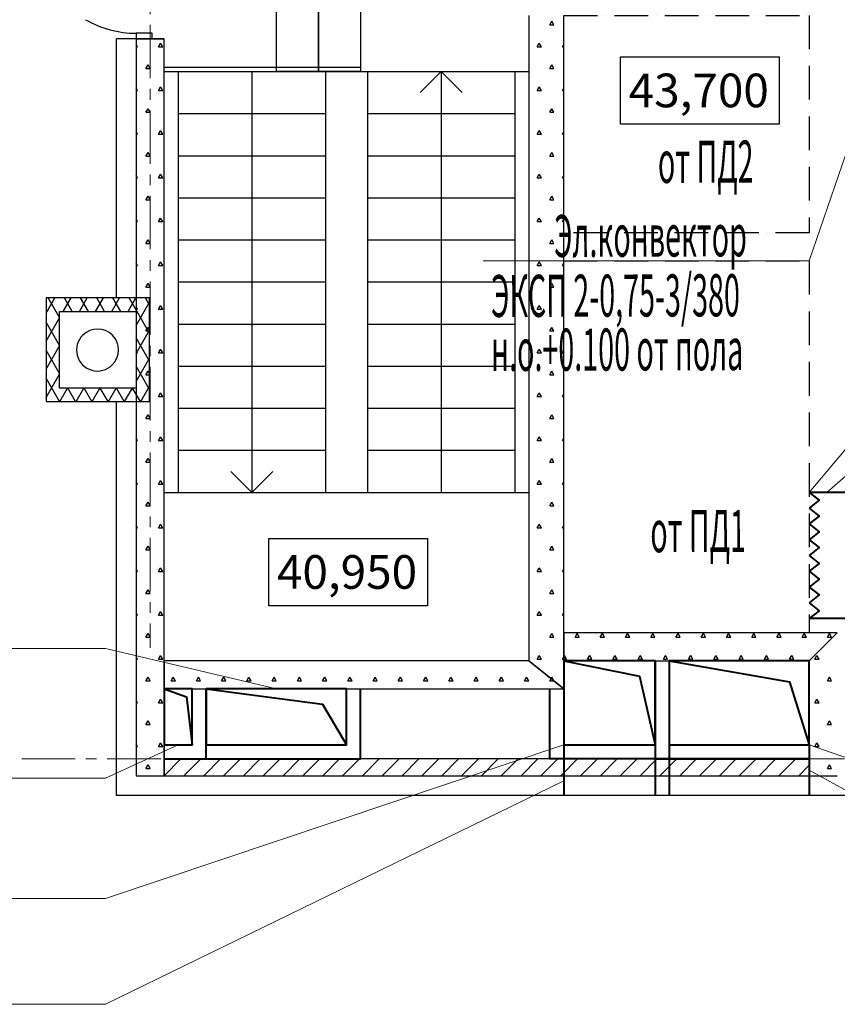
# Model space of a CAD drawing. Units: millimetres. Extents: x 1531888 to 1810433, y 1011982 to 1297278.
# Drawn here: x 1590292 to 1596122, y 1063022 to 1070041 of the extents above; entities that cross this region are included whole.
import ezdxf

# ---------------------------------------------------------------- set-up
doc = ezdxf.new("R2010")
doc.units = ezdxf.units.MM
doc.header["$LTSCALE"] = 0.4
doc.linetypes.add('ACAD_ISO10W100', pattern=[18, 12, -3, 0, -3])
doc.linetypes.add('CENTER', pattern=[50.8, 31.75, -6.35, 6.35, -6.35])
for name, color, linetype, lineweight in [('1 ОСИ', 7, 'Continuous', 9), ('Вытяжка', 92, 'Continuous', 40), ('Дымка', 172, 'Continuous', 40), ('Отопление', 20, 'Continuous', 40)]:
    doc.layers.add(name, color=color, linetype=linetype, lineweight=lineweight)
doc.layers.add('кон 1', color=8, linetype='Continuous')
doc.styles.add('СГЕНЕРИР_СТИЛЬ_1', font='arial.ttf')
doc.styles.add('стиль1', font='mipgost.shx', dxfattribs={"oblique": 15})

msp = doc.modelspace()

# ---------------------------------------------------------------- linework, layer by layer
at = {"layer": '1 ОСИ', "color": 4, "linetype": 'CENTER', "lineweight": 0, "ltscale": 30}
for p, q in [((1591222.1, 1073051.9), (1591222.1, 1065563.9)), ((1576895.3, 1064770.7), (1612181, 1064770.7))]:
    msp.add_line(p, q, dxfattribs=at)
at = {"layer": 'Вытяжка', "ltscale": 200}
for points in [[(1591522.1, 1065270.9), (1591322.1, 1065270.9), (1591322.1, 1064870.9), (1591522.1, 1064870.9), (1591522.1, 1065270.9), (1591322.1, 1065270.9), (1591480.1, 1065214.4), (1591522.1, 1064870.9)], [(1591522.1, 1065270.9), (1591322.1, 1065270.9), (1591322.1, 1064870.9), (1591522.1, 1064870.9), (1591522.1, 1065270.9), (1591322.1, 1065270.9), (1591480.1, 1065214.4), (1591522.1, 1064870.9)], [(1591322.1, 1064770.7), (1591622.1, 1064770.7), (1591622.1, 1064770.7), (1591622.1, 1065270.9)]]:
    msp.add_lwpolyline(points, dxfattribs=at)
at = {"layer": 'Вытяжка', "color": 5, "lineweight": 13, "ltscale": 200}
msp.add_lwpolyline([(1591422.1, 1064870.9), (1590903.9, 1064633), (1583464.1, 1064633)], dxfattribs=at)
at = {"layer": 'Дымка', "color": 5, "lineweight": 13, "ltscale": 200}
for points in [[(1599691.4, 1071152.9), (1595922.1, 1066670.9)], [(1596048.1, 1066670.9), (1598709.6, 1069000.8), (1602150.4, 1069000.8)], [(1592122.1, 1065270.9), (1590903.9, 1065559.3), (1586362.4, 1065559.3)], [(1594172.1, 1064870.9), (1590903.9, 1063775), (1586540, 1063775)], [(1595922.1, 1064870.9), (1598830.4, 1063860.5), (1603194.3, 1063860.5)], [(1595922.1, 1064690.8), (1598830.4, 1063097.3), (1601467.9, 1063097.3)], [(1594172.1, 1064615.3), (1590903.9, 1063021.9), (1588266.4, 1063021.9)]]:
    msp.add_lwpolyline(points, dxfattribs=at)
at = {"layer": 'Дымка', "ltscale": 200}
msp.add_lwpolyline([(1598021.8, 1065470.7), (1598021.8, 1065670.9), (1598021.8, 1065770.9, 0.414214), (1597121.8, 1066670.9), (1595922.1, 1066670.9)], format="xyb", dxfattribs=at)
for points in [[(1595922.1, 1066670.9), (1595992.2, 1066614.7), (1595922.1, 1066558.4)], [(1595922.1, 1066558.4), (1595992.2, 1066502.2), (1595922.1, 1066445.9)], [(1595922.1, 1066445.9), (1595992.2, 1066389.7), (1595922.1, 1066333.4)], [(1595922.1, 1066333.4), (1595992.2, 1066277.2), (1595922.1, 1066220.9)], [(1595922.1, 1066220.9), (1595992.2, 1066164.7), (1595922.1, 1066108.4)], [(1595922.1, 1066108.4), (1595992.2, 1066052.2), (1595922.1, 1065995.9)], [(1595922.1, 1065995.9), (1595992.2, 1065939.7), (1595922.1, 1065883.4)], [(1595922.1, 1065883.4), (1595992.2, 1065827.2), (1595922.1, 1065770.9)], [(1597121.8, 1065470.7), (1597121.8, 1065670.9), (1597121.8, 1065770.9), (1595922.1, 1065770.9)], [(1594822.1, 1065470.9), (1594172.1, 1065470.9), (1594172.1, 1064870.9), (1594822.1, 1064870.9), (1594822.1, 1065470.9), (1594172.1, 1065470.9), (1594712.1, 1065360.9), (1594822.1, 1064870.9)], [(1594822.1, 1065470.9), (1594822.1, 1064770.7), (1595922.1, 1064770.7)], [(1594922.1, 1065470.9), (1594922.1, 1064870.9), (1595922.1, 1064870.9), (1595922.1, 1065470.9), (1594922.1, 1065470.9), (1595782.1, 1065320.9), (1595922.1, 1064870.9)], [(1592622.1, 1065270.9), (1591622.1, 1065270.9), (1591622.1, 1064870.7), (1592622.1, 1064870.7), (1592622.1, 1065270.9), (1591622.1, 1065270.9), (1592450.1, 1065160.9), (1592622.1, 1064870.7)], [(1591622.1, 1064770.7), (1592622.1, 1064770.7), (1592722.1, 1064770.7), (1592722.1, 1065270.9)], [(1595922.1, 1064770.7), (1594172.1, 1064770.7), (1594072.1, 1064770.7), (1594072.1, 1065270.9)], [(1594172.1, 1064870.9), (1594172.1, 1064510.7)], [(1594822.1, 1064870.9), (1594822.1, 1064510.7)], [(1594922.1, 1064870.9), (1594922.1, 1064510.7)], [(1595922.1, 1064870.9), (1595922.1, 1064510.7)]]:
    msp.add_lwpolyline(points, dxfattribs=at)
at = {"layer": 'кон 1'}
for p, q in [((1592122.1, 1069670.9), (1592122.1, 1070870.9)), ((1592422.1, 1070870.9), (1592422.1, 1069670.9)), ((1592422.1, 1069670.9), (1592422.1, 1070870.9)), ((1592722.1, 1070870.9), (1592722.1, 1069670.9)), ((1593922.1, 1070070.9), (1593922.1, 1065470.9)), ((1593922.1, 1070070.9), (1593922.1, 1065470.9)), ((1594071.7, 1070003.9), (1594086.7, 1070029.9)), ((1594101.7, 1070003.9), (1594086.7, 1070029.9)), ((1594172.1, 1065670.9), (1594172.1, 1070070.9)), ((1594172.1, 1065670.9), (1594172.1, 1070070.9)), ((1594172.1, 1065270.9), (1594172.1, 1070070.9)), ((1591237.1, 1069944.1), (1591122.1, 1069944.1)), ((1591122.1, 1069944.1), (1591122.1, 1069904.1)), ((1591237.1, 1069904.1), (1591237.1, 1069944.1)), ((1594071.7, 1070003.9), (1594101.7, 1070003.9)), ((1590982.1, 1068057.7), (1590982.1, 1069904.1)), ((1591322.1, 1069904.1), (1590982.1, 1069904.1)), ((1591122.1, 1069904.1), (1591237.1, 1069904.1)), ((1591122.1, 1069904.1), (1591237.1, 1069904.1)), ((1591122.1, 1069904.1), (1591237.1, 1069904.1)), ((1591122.1, 1069904.1), (1591122.1, 1064650.7)), ((1591237.1, 1069904.1), (1591122.1, 1069904.1)), ((1591122.1, 1069904.1), (1591122.1, 1064650.7)), ((1591237.1, 1069904.1), (1591322.1, 1069904.1)), ((1591322.1, 1069904.1), (1591237.1, 1069904.1)), ((1591281.7, 1069848), (1591296.7, 1069874)), ((1591311.7, 1069848), (1591296.7, 1069874)), ((1591322.1, 1064650.7), (1591322.1, 1069904.1)), ((1591322.1, 1064650.7), (1591322.1, 1069904.1)), ((1593981.7, 1069848), (1593996.7, 1069874)), ((1594011.7, 1069848), (1593996.7, 1069874)), ((1594161.7, 1069848), (1594172.1, 1069866)), ((1591131.7, 1069848), (1591122.1, 1069864.7)), ((1591122.1, 1069848), (1591131.7, 1069848)), ((1591281.7, 1069848), (1591311.7, 1069848)), ((1593981.7, 1069848), (1594011.7, 1069848)), ((1594161.7, 1069848), (1594172.1, 1069848)), ((1594575.8, 1069775.9), (1595708.1, 1069775.9)), ((1594575.8, 1069294.7), (1594575.8, 1069775.9)), ((1595708.1, 1069775.9), (1595708.1, 1069294.7)), ((1591191.7, 1069692.1), (1591206.7, 1069718.1)), ((1591191.7, 1069692.1), (1591221.7, 1069692.1)), ((1591221.7, 1069692.1), (1591206.7, 1069718.1)), ((1591322.1, 1069702.4), (1592722.1, 1069702.4)), ((1591322.1, 1069670.9), (1592772.1, 1069670.9)), ((1591422.1, 1069670.9), (1591422.1, 1066670.9)), ((1591947.1, 1069670.9), (1591947.1, 1066670.9)), ((1592422.1, 1069670.9), (1592122.1, 1069670.9)), ((1592722.1, 1069670.9), (1592422.1, 1069670.9)), ((1592472.1, 1069670.9), (1592472.1, 1066670.9)), ((1592772.1, 1069670.9), (1593922.1, 1069670.9)), ((1592772.1, 1069670.9), (1592772.1, 1066670.9)), ((1593297.1, 1069670.9), (1593147.1, 1069520.9)), ((1593297.1, 1069670.9), (1593297.1, 1066670.9)), ((1593297.1, 1069670.9), (1593447.1, 1069520.9)), ((1593822.1, 1069670.9), (1593822.1, 1066670.9)), ((1594071.7, 1069692.1), (1594086.7, 1069718.1)), ((1594071.7, 1069692.1), (1594101.7, 1069692.1)), ((1594101.7, 1069692.1), (1594086.7, 1069718.1)), ((1591131.7, 1069536.2), (1591122.1, 1069552.9)), ((1591122.1, 1069536.2), (1591131.7, 1069536.2)), ((1591281.7, 1069536.2), (1591296.7, 1069562.2)), ((1591281.7, 1069536.2), (1591311.7, 1069536.2)), ((1591311.7, 1069536.2), (1591296.7, 1069562.2)), ((1593981.7, 1069536.2), (1593996.7, 1069562.2)), ((1593981.7, 1069536.2), (1594011.7, 1069536.2)), ((1594011.7, 1069536.2), (1593996.7, 1069562.2)), ((1594161.7, 1069536.2), (1594172.1, 1069554.2)), ((1594161.7, 1069536.2), (1594172.1, 1069536.2)), ((1591191.7, 1069380.3), (1591206.7, 1069406.3)), ((1591191.7, 1069380.3), (1591221.7, 1069380.3)), ((1591221.7, 1069380.3), (1591206.7, 1069406.3)), ((1594071.7, 1069380.3), (1594086.7, 1069406.3)), ((1594071.7, 1069380.3), (1594101.7, 1069380.3)), ((1594101.7, 1069380.3), (1594086.7, 1069406.3)), ((1591422.1, 1069370.9), (1592472.1, 1069370.9)), ((1592772.1, 1069370.9), (1593822.1, 1069370.9)), ((1591131.7, 1069224.5), (1591122.1, 1069241.1)), ((1591281.7, 1069224.5), (1591296.7, 1069250.4)), ((1591311.7, 1069224.5), (1591296.7, 1069250.4)), ((1593981.7, 1069224.5), (1593996.7, 1069250.4)), ((1594011.7, 1069224.5), (1593996.7, 1069250.4)), ((1594161.7, 1069224.5), (1594172.1, 1069242.4)), ((1595708.1, 1069294.7), (1594575.8, 1069294.7)), ((1591122.1, 1069224.5), (1591131.7, 1069224.5)), ((1591281.7, 1069224.5), (1591311.7, 1069224.5)), ((1593981.7, 1069224.5), (1594011.7, 1069224.5)), ((1594161.7, 1069224.5), (1594172.1, 1069224.5)), ((1591191.7, 1069068.6), (1591206.7, 1069094.6)), ((1591221.7, 1069068.6), (1591206.7, 1069094.6)), ((1594071.7, 1069068.6), (1594086.7, 1069094.6)), ((1594101.7, 1069068.6), (1594086.7, 1069094.6)), ((1591191.7, 1069068.6), (1591221.7, 1069068.6)), ((1591422.1, 1069070.9), (1592472.1, 1069070.9)), ((1592772.1, 1069070.9), (1593822.1, 1069070.9)), ((1594071.7, 1069068.6), (1594101.7, 1069068.6)), ((1591131.7, 1068912.7), (1591122.1, 1068929.3)), ((1591122.1, 1068912.7), (1591131.7, 1068912.7)), ((1591281.7, 1068912.7), (1591296.7, 1068938.7)), ((1591281.7, 1068912.7), (1591311.7, 1068912.7)), ((1591311.7, 1068912.7), (1591296.7, 1068938.7)), ((1593981.7, 1068912.7), (1593996.7, 1068938.7)), ((1593981.7, 1068912.7), (1594011.7, 1068912.7)), ((1594011.7, 1068912.7), (1593996.7, 1068938.7)), ((1594161.7, 1068912.7), (1594172.1, 1068930.7)), ((1594161.7, 1068912.7), (1594172.1, 1068912.7)), ((1591191.7, 1068756.8), (1591206.7, 1068782.8)), ((1591191.7, 1068756.8), (1591221.7, 1068756.8)), ((1591221.7, 1068756.8), (1591206.7, 1068782.8)), ((1591422.1, 1068770.9), (1592472.1, 1068770.9)), ((1592772.1, 1068770.9), (1593822.1, 1068770.9)), ((1594071.7, 1068756.8), (1594086.7, 1068782.8)), ((1594071.7, 1068756.8), (1594101.7, 1068756.8)), ((1594101.7, 1068756.8), (1594086.7, 1068782.8)), ((1591131.7, 1068600.9), (1591122.1, 1068617.6)), ((1591281.7, 1068600.9), (1591296.7, 1068626.9)), ((1591311.7, 1068600.9), (1591296.7, 1068626.9)), ((1593981.7, 1068600.9), (1593996.7, 1068626.9)), ((1594011.7, 1068600.9), (1593996.7, 1068626.9)), ((1594161.7, 1068600.9), (1594172.1, 1068618.9)), ((1591122.1, 1068600.9), (1591131.7, 1068600.9)), ((1591281.7, 1068600.9), (1591311.7, 1068600.9)), ((1593981.7, 1068600.9), (1594011.7, 1068600.9)), ((1594161.7, 1068600.9), (1594172.1, 1068600.9)), ((1591191.7, 1068445), (1591206.7, 1068471)), ((1591221.7, 1068445), (1591206.7, 1068471)), ((1591422.1, 1068470.9), (1592472.1, 1068470.9)), ((1592772.1, 1068470.9), (1593822.1, 1068470.9)), ((1594071.7, 1068445), (1594086.7, 1068471)), ((1594101.7, 1068445), (1594086.7, 1068471)), ((1591191.7, 1068445), (1591221.7, 1068445)), ((1594071.7, 1068445), (1594101.7, 1068445)), ((1591131.7, 1068289.1), (1591122.1, 1068305.8)), ((1591122.1, 1068289.1), (1591131.7, 1068289.1)), ((1591281.7, 1068289.1), (1591296.7, 1068315.1)), ((1591281.7, 1068289.1), (1591311.7, 1068289.1)), ((1591311.7, 1068289.1), (1591296.7, 1068315.1)), ((1593981.7, 1068289.1), (1593996.7, 1068315.1)), ((1593981.7, 1068289.1), (1594011.7, 1068289.1)), ((1594011.7, 1068289.1), (1593996.7, 1068315.1)), ((1594161.7, 1068289.1), (1594172.1, 1068307.1)), ((1594161.7, 1068289.1), (1594172.1, 1068289.1)), ((1591191.7, 1068133.3), (1591206.7, 1068159.2)), ((1591191.7, 1068133.3), (1591221.7, 1068133.3)), ((1591221.7, 1068133.3), (1591206.7, 1068159.2)), ((1591422.1, 1068170.9), (1592472.1, 1068170.9)), ((1592772.1, 1068170.9), (1593822.1, 1068170.9)), ((1594071.7, 1068133.3), (1594086.7, 1068159.2)), ((1594071.7, 1068133.3), (1594101.7, 1068133.3)), ((1594101.7, 1068133.3), (1594086.7, 1068159.2)), ((1591218.1, 1068057.7), (1590479.5, 1068057.7)), ((1590479.5, 1068057.7), (1590479.5, 1067319)), ((1590479.5, 1067948.6), (1590542.4, 1068057.7)), ((1590575.5, 1067918.5), (1590495.2, 1068057.7)), ((1590602.5, 1067961.6), (1590657.9, 1068057.7)), ((1590666.1, 1067961.6), (1590610.6, 1068057.7)), ((1590717.9, 1067961.6), (1590773.4, 1068057.7)), ((1590781.6, 1067961.6), (1590726.1, 1068057.7)), ((1590833.4, 1067961.6), (1590888.9, 1068057.7)), ((1590897, 1067961.6), (1590841.6, 1068057.7)), ((1590948.9, 1067961.6), (1591004.3, 1068057.7)), ((1591012.5, 1067961.6), (1590957, 1068057.7)), ((1591064.3, 1067961.6), (1591119.8, 1068057.7)), ((1591218.1, 1067805.5), (1591072.5, 1068057.7)), ((1591218.1, 1068005.5), (1591188, 1068057.7)), ((1591218.1, 1067319), (1591218.1, 1068057.7)), ((1591122.1, 1067861.6), (1591218.1, 1068027.9)), ((1591131.7, 1067977.4), (1591122.1, 1067994)), ((1591122.1, 1067977.4), (1591131.7, 1067977.4)), ((1591281.7, 1067977.4), (1591296.7, 1068003.4)), ((1591281.7, 1067977.4), (1591311.7, 1067977.4)), ((1591311.7, 1067977.4), (1591296.7, 1068003.4)), ((1593981.7, 1067977.4), (1593996.7, 1068003.4)), ((1593981.7, 1067977.4), (1594011.7, 1067977.4)), ((1594011.7, 1067977.4), (1593996.7, 1068003.4)), ((1594161.7, 1067977.4), (1594172.1, 1067995.4)), ((1594161.7, 1067977.4), (1594172.1, 1067977.4)), ((1590479.5, 1067748.6), (1590575.5, 1067914.9)), ((1590575.5, 1067415.1), (1590575.5, 1067961.6)), ((1590575.5, 1067961.6), (1591122.1, 1067961.6)), ((1590575.5, 1067415.1), (1590575.5, 1067961.6)), ((1590575.5, 1067961.6), (1591122.1, 1067961.6)), ((1591122.1, 1067961.6), (1591122.1, 1067415.1)), ((1591122.1, 1067961.6), (1591122.1, 1067415.1)), ((1590575.5, 1067718.5), (1590479.5, 1067884.9)), ((1591191.7, 1067821.5), (1591206.7, 1067847.5)), ((1591221.7, 1067821.5), (1591206.7, 1067847.5)), ((1591422.1, 1067870.9), (1592472.1, 1067870.9)), ((1592772.1, 1067870.9), (1593822.1, 1067870.9)), ((1594071.7, 1067821.5), (1594086.7, 1067847.5)), ((1594101.7, 1067821.5), (1594086.7, 1067847.5)), ((1591122.1, 1067661.6), (1591218.1, 1067827.9)), ((1591218.1, 1067605.5), (1591122.1, 1067771.9)), ((1591191.7, 1067821.5), (1591221.7, 1067821.5)), ((1594071.7, 1067821.5), (1594101.7, 1067821.5)), ((1590479.5, 1067548.6), (1590575.5, 1067714.9)), ((1591281.7, 1067665.6), (1591296.7, 1067691.6)), ((1591311.7, 1067665.6), (1591296.7, 1067691.6)), ((1593981.7, 1067665.6), (1593996.7, 1067691.6)), ((1594011.7, 1067665.6), (1593996.7, 1067691.6)), ((1590575.5, 1067518.5), (1590479.5, 1067684.9)), ((1591131.7, 1067665.6), (1591122.1, 1067682.3)), ((1591122.1, 1067665.6), (1591131.7, 1067665.6)), ((1591122.1, 1067461.6), (1591218.1, 1067627.9)), ((1591281.7, 1067665.6), (1591311.7, 1067665.6)), ((1593981.7, 1067665.6), (1594011.7, 1067665.6)), ((1594161.7, 1067665.6), (1594172.1, 1067683.6)), ((1594161.7, 1067665.6), (1594172.1, 1067665.6)), ((1591218.1, 1067405.5), (1591122.1, 1067571.9)), ((1591422.1, 1067570.9), (1592472.1, 1067570.9)), ((1592772.1, 1067570.9), (1593822.1, 1067570.9)), ((1590479.5, 1067348.6), (1590575.5, 1067514.9)), ((1590575.2, 1067319), (1590479.5, 1067484.9)), ((1591191.7, 1067509.7), (1591206.7, 1067535.7)), ((1591191.7, 1067509.7), (1591221.7, 1067509.7)), ((1591221.7, 1067509.7), (1591206.7, 1067535.7)), ((1594071.7, 1067509.7), (1594086.7, 1067535.7)), ((1594071.7, 1067509.7), (1594101.7, 1067509.7)), ((1594101.7, 1067509.7), (1594086.7, 1067535.7)), ((1591122.1, 1067415.1), (1590575.5, 1067415.1)), ((1590982.1, 1067415.1), (1590575.5, 1067415.1)), ((1590577.9, 1067319), (1590633.3, 1067415.1)), ((1590690.7, 1067319), (1590635.2, 1067415.1)), ((1590693.3, 1067319), (1590748.8, 1067415.1)), ((1590806.2, 1067319), (1590750.7, 1067415.1)), ((1590808.8, 1067319), (1590864.3, 1067415.1)), ((1590921.6, 1067319), (1590866.2, 1067415.1)), ((1590924.3, 1067319), (1590979.7, 1067415.1)), ((1591037.1, 1067319), (1590981.6, 1067415.1)), ((1591122.1, 1067415.1), (1590982.1, 1067415.1)), ((1591039.7, 1067319), (1591095.2, 1067415.1)), ((1591152.6, 1067319), (1591097.1, 1067415.1)), ((1591155.2, 1067319), (1591218.1, 1067427.9)), ((1591131.7, 1067353.8), (1591122.1, 1067370.5)), ((1591122.1, 1067353.8), (1591131.7, 1067353.8)), ((1591281.7, 1067353.8), (1591296.7, 1067379.8)), ((1591281.7, 1067353.8), (1591311.7, 1067353.8)), ((1591311.7, 1067353.8), (1591296.7, 1067379.8)), ((1593981.7, 1067353.8), (1593996.7, 1067379.8)), ((1593981.7, 1067353.8), (1594011.7, 1067353.8)), ((1594011.7, 1067353.8), (1593996.7, 1067379.8)), ((1594161.7, 1067353.8), (1594172.1, 1067371.8)), ((1594161.7, 1067353.8), (1594172.1, 1067353.8)), ((1590479.5, 1067319), (1590982.1, 1067319)), ((1590982.1, 1064510.7), (1590982.1, 1067319)), ((1590982.1, 1067319), (1591218.1, 1067319)), ((1591422.1, 1067270.9), (1592472.1, 1067270.9)), ((1592772.1, 1067270.9), (1593822.1, 1067270.9)), ((1591191.7, 1067198), (1591206.7, 1067223.9)), ((1591221.7, 1067198), (1591206.7, 1067223.9)), ((1594071.7, 1067198), (1594086.7, 1067223.9)), ((1594101.7, 1067198), (1594086.7, 1067223.9)), ((1591191.7, 1067198), (1591221.7, 1067198)), ((1594071.7, 1067198), (1594101.7, 1067198)), ((1591131.7, 1067042.1), (1591122.1, 1067058.7)), ((1591281.7, 1067042.1), (1591296.7, 1067068.1)), ((1591311.7, 1067042.1), (1591296.7, 1067068.1)), ((1593981.7, 1067042.1), (1593996.7, 1067068.1)), ((1594011.7, 1067042.1), (1593996.7, 1067068.1)), ((1594161.7, 1067042.1), (1594172.1, 1067060.1)), ((1591122.1, 1067042.1), (1591131.7, 1067042.1)), ((1591281.7, 1067042.1), (1591311.7, 1067042.1)), ((1593981.7, 1067042.1), (1594011.7, 1067042.1)), ((1594161.7, 1067042.1), (1594172.1, 1067042.1)), ((1591422.1, 1066970.9), (1592472.1, 1066970.9)), ((1592772.1, 1066970.9), (1593822.1, 1066970.9)), ((1591191.7, 1066886.2), (1591206.7, 1066912.2)), ((1591191.7, 1066886.2), (1591221.7, 1066886.2)), ((1591221.7, 1066886.2), (1591206.7, 1066912.2)), ((1594071.7, 1066886.2), (1594086.7, 1066912.2)), ((1594071.7, 1066886.2), (1594101.7, 1066886.2)), ((1594101.7, 1066886.2), (1594086.7, 1066912.2)), ((1591947.1, 1066670.9), (1591797.1, 1066820.9)), ((1591947.1, 1066670.9), (1592097.1, 1066820.9)), ((1591131.7, 1066730.3), (1591122.1, 1066747)), ((1591122.1, 1066730.3), (1591131.7, 1066730.3)), ((1591281.7, 1066730.3), (1591296.7, 1066756.3)), ((1591281.7, 1066730.3), (1591311.7, 1066730.3)), ((1591311.7, 1066730.3), (1591296.7, 1066756.3)), ((1593981.7, 1066730.3), (1593996.7, 1066756.3)), ((1593981.7, 1066730.3), (1594011.7, 1066730.3)), ((1594011.7, 1066730.3), (1593996.7, 1066756.3)), ((1594161.7, 1066730.3), (1594172.1, 1066748.3)), ((1594161.7, 1066730.3), (1594172.1, 1066730.3)), ((1591322.1, 1066670.9), (1593922.1, 1066670.9)), ((1591191.7, 1066574.4), (1591206.7, 1066600.4)), ((1591191.7, 1066574.4), (1591221.7, 1066574.4)), ((1591221.7, 1066574.4), (1591206.7, 1066600.4)), ((1594071.7, 1066574.4), (1594086.7, 1066600.4)), ((1594071.7, 1066574.4), (1594101.7, 1066574.4)), ((1594101.7, 1066574.4), (1594086.7, 1066600.4)), ((1591131.7, 1066418.5), (1591122.1, 1066435.2)), ((1591281.7, 1066418.5), (1591296.7, 1066444.5)), ((1591311.7, 1066418.5), (1591296.7, 1066444.5)), ((1593981.7, 1066418.5), (1593996.7, 1066444.5)), ((1594011.7, 1066418.5), (1593996.7, 1066444.5)), ((1594161.7, 1066418.5), (1594172.1, 1066436.5)), ((1591122.1, 1066418.5), (1591131.7, 1066418.5)), ((1591281.7, 1066418.5), (1591311.7, 1066418.5)), ((1593981.7, 1066418.5), (1594011.7, 1066418.5)), ((1594161.7, 1066418.5), (1594172.1, 1066418.5)), ((1591191.7, 1066262.6), (1591206.7, 1066288.6)), ((1591221.7, 1066262.6), (1591206.7, 1066288.6)), ((1592067.7, 1066343.3), (1593200, 1066343.3)), ((1592067.7, 1065862.1), (1592067.7, 1066343.3)), ((1593200, 1066343.3), (1593200, 1065862.1)), ((1594071.7, 1066262.6), (1594086.7, 1066288.6)), ((1594101.7, 1066262.6), (1594086.7, 1066288.6)), ((1591191.7, 1066262.6), (1591221.7, 1066262.6)), ((1594071.7, 1066262.6), (1594101.7, 1066262.6)), ((1591131.7, 1066106.8), (1591122.1, 1066123.4)), ((1591122.1, 1066106.8), (1591131.7, 1066106.8)), ((1591281.7, 1066106.8), (1591296.7, 1066132.7)), ((1591281.7, 1066106.8), (1591311.7, 1066106.8)), ((1591311.7, 1066106.8), (1591296.7, 1066132.7)), ((1593981.7, 1066106.8), (1593996.7, 1066132.7)), ((1593981.7, 1066106.8), (1594011.7, 1066106.8)), ((1594011.7, 1066106.8), (1593996.7, 1066132.7)), ((1594161.7, 1066106.8), (1594172.1, 1066124.7)), ((1594161.7, 1066106.8), (1594172.1, 1066106.8)), ((1591191.7, 1065950.9), (1591206.7, 1065976.9)), ((1591191.7, 1065950.9), (1591221.7, 1065950.9)), ((1591221.7, 1065950.9), (1591206.7, 1065976.9)), ((1594071.7, 1065950.9), (1594086.7, 1065976.9)), ((1594071.7, 1065950.9), (1594101.7, 1065950.9)), ((1594101.7, 1065950.9), (1594086.7, 1065976.9)), ((1591131.7, 1065795), (1591122.1, 1065811.7)), ((1591122.1, 1065795), (1591131.7, 1065795)), ((1591281.7, 1065795), (1591296.7, 1065821)), ((1591281.7, 1065795), (1591311.7, 1065795)), ((1591311.7, 1065795), (1591296.7, 1065821)), ((1593200, 1065862.1), (1592067.7, 1065862.1)), ((1593981.7, 1065795), (1593996.7, 1065821)), ((1593981.7, 1065795), (1594011.7, 1065795)), ((1594011.7, 1065795), (1593996.7, 1065821)), ((1594161.7, 1065795), (1594172.1, 1065813)), ((1594161.7, 1065795), (1594172.1, 1065795)), ((1591191.7, 1065639.1), (1591206.7, 1065665.1)), ((1591221.7, 1065639.1), (1591206.7, 1065665.1)), ((1594071.7, 1065639.1), (1594086.7, 1065665.1)), ((1594101.7, 1065639.1), (1594086.7, 1065665.1)), ((1596122.1, 1065670.9), (1594172.1, 1065670.9)), ((1596122.1, 1065670.9), (1594172.1, 1065670.9)), ((1596122.1, 1065670.9), (1594172.1, 1065670.9)), ((1594172.1, 1065670.9), (1594172.1, 1065470.9)), ((1594251.7, 1065639.1), (1594266.7, 1065665.1)), ((1594281.7, 1065639.1), (1594266.7, 1065665.1)), ((1594431.7, 1065639.1), (1594446.7, 1065665.1)), ((1594461.7, 1065639.1), (1594446.7, 1065665.1)), ((1594611.7, 1065639.1), (1594626.7, 1065665.1)), ((1594641.7, 1065639.1), (1594626.7, 1065665.1)), ((1594791.7, 1065639.1), (1594806.7, 1065665.1)), ((1594821.7, 1065639.1), (1594806.7, 1065665.1)), ((1594971.7, 1065639.1), (1594986.7, 1065665.1)), ((1595001.7, 1065639.1), (1594986.7, 1065665.1)), ((1595151.7, 1065639.1), (1595166.7, 1065665.1)), ((1595181.7, 1065639.1), (1595166.7, 1065665.1)), ((1595331.7, 1065639.1), (1595346.7, 1065665.1)), ((1595361.7, 1065639.1), (1595346.7, 1065665.1)), ((1595511.7, 1065639.1), (1595526.7, 1065665.1)), ((1595541.7, 1065639.1), (1595526.7, 1065665.1)), ((1595691.7, 1065639.1), (1595706.7, 1065665.1)), ((1595721.7, 1065639.1), (1595706.7, 1065665.1)), ((1595871.7, 1065639.1), (1595886.7, 1065665.1)), ((1595901.7, 1065639.1), (1595886.7, 1065665.1)), ((1595922.1, 1065470.9), (1596122.1, 1065670.9)), ((1596122.1, 1065670.9), (1595922.1, 1065470.9)), ((1596051.7, 1065639.1), (1596066.7, 1065665.1)), ((1596081.7, 1065639.1), (1596066.7, 1065665.1)), ((1591191.7, 1065639.1), (1591221.7, 1065639.1)), ((1594071.7, 1065639.1), (1594101.7, 1065639.1)), ((1594251.7, 1065639.1), (1594281.7, 1065639.1)), ((1594431.7, 1065639.1), (1594461.7, 1065639.1)), ((1594611.7, 1065639.1), (1594641.7, 1065639.1)), ((1594791.7, 1065639.1), (1594821.7, 1065639.1)), ((1594971.7, 1065639.1), (1595001.7, 1065639.1)), ((1595151.7, 1065639.1), (1595181.7, 1065639.1)), ((1595331.7, 1065639.1), (1595361.7, 1065639.1)), ((1595511.7, 1065639.1), (1595541.7, 1065639.1)), ((1595691.7, 1065639.1), (1595721.7, 1065639.1)), ((1595871.7, 1065639.1), (1595901.7, 1065639.1)), ((1596051.7, 1065639.1), (1596081.7, 1065639.1)), ((1591131.7, 1065483.2), (1591122.1, 1065499.9)), ((1591122.1, 1065483.2), (1591131.7, 1065483.2)), ((1591281.7, 1065483.2), (1591296.7, 1065509.2)), ((1591281.7, 1065483.2), (1591311.7, 1065483.2)), ((1591311.7, 1065483.2), (1591296.7, 1065509.2)), ((1591322.1, 1065470.9), (1591322.1, 1065270.9)), ((1593922.1, 1065470.9), (1591322.1, 1065470.9)), ((1593922.1, 1065470.9), (1591322.1, 1065470.9)), ((1591322.1, 1065470.9), (1591322.1, 1065270.9)), ((1594172.1, 1065270.9), (1593922.1, 1065470.9)), ((1593922.1, 1065470.9), (1594172.1, 1065270.9)), ((1593981.7, 1065483.2), (1593996.7, 1065509.2)), ((1593981.7, 1065483.2), (1594011.7, 1065483.2)), ((1594011.7, 1065483.2), (1593996.7, 1065509.2)), ((1594161.7, 1065483.2), (1594172.1, 1065501.2)), ((1594161.7, 1065483.2), (1594172.1, 1065483.2)), ((1594172.1, 1065501.2), (1594176.7, 1065509.2)), ((1594172.1, 1065483.2), (1594191.7, 1065483.2)), ((1594172.1, 1065270.9), (1594172.1, 1065470.9)), ((1594172.1, 1065470.9), (1595922.1, 1065470.9)), ((1594172.1, 1065270.9), (1594172.1, 1065470.9)), ((1594172.1, 1065470.9), (1595922.1, 1065470.9)), ((1594172.1, 1065470.9), (1595922.1, 1065470.9)), ((1594191.7, 1065483.2), (1594176.7, 1065509.2)), ((1594341.7, 1065483.2), (1594356.7, 1065509.2)), ((1594341.7, 1065483.2), (1594371.7, 1065483.2)), ((1594371.7, 1065483.2), (1594356.7, 1065509.2)), ((1594521.7, 1065483.2), (1594536.7, 1065509.2)), ((1594521.7, 1065483.2), (1594551.7, 1065483.2)), ((1594551.7, 1065483.2), (1594536.7, 1065509.2)), ((1594701.7, 1065483.2), (1594716.7, 1065509.2)), ((1594701.7, 1065483.2), (1594731.7, 1065483.2)), ((1594731.7, 1065483.2), (1594716.7, 1065509.2)), ((1594881.7, 1065483.2), (1594896.7, 1065509.2)), ((1594881.7, 1065483.2), (1594911.7, 1065483.2)), ((1594911.7, 1065483.2), (1594896.7, 1065509.2)), ((1595061.7, 1065483.2), (1595076.7, 1065509.2)), ((1595061.7, 1065483.2), (1595091.7, 1065483.2)), ((1595091.7, 1065483.2), (1595076.7, 1065509.2)), ((1595241.7, 1065483.2), (1595256.7, 1065509.2)), ((1595241.7, 1065483.2), (1595271.7, 1065483.2)), ((1595271.7, 1065483.2), (1595256.7, 1065509.2)), ((1595421.7, 1065483.2), (1595436.7, 1065509.2)), ((1595421.7, 1065483.2), (1595451.7, 1065483.2)), ((1595451.7, 1065483.2), (1595436.7, 1065509.2)), ((1595601.7, 1065483.2), (1595616.7, 1065509.2)), ((1595601.7, 1065483.2), (1595631.7, 1065483.2)), ((1595631.7, 1065483.2), (1595616.7, 1065509.2)), ((1595781.7, 1065483.2), (1595796.7, 1065509.2)), ((1595781.7, 1065483.2), (1595811.7, 1065483.2)), ((1595811.7, 1065483.2), (1595796.7, 1065509.2)), ((1595922.1, 1065470.9), (1595922.1, 1064770.7)), ((1595922.1, 1065470.9), (1595922.1, 1064650.7)), ((1595922.1, 1065470.9), (1595922.1, 1064650.7)), ((1595961.7, 1065483.2), (1595976.7, 1065509.2)), ((1595961.7, 1065483.2), (1595991.7, 1065483.2)), ((1595991.7, 1065483.2), (1595976.7, 1065509.2)), ((1591191.7, 1065327.3), (1591206.7, 1065353.3)), ((1591191.7, 1065327.3), (1591221.7, 1065327.3)), ((1591221.7, 1065327.3), (1591206.7, 1065353.3)), ((1591371.7, 1065327.3), (1591386.7, 1065353.3)), ((1591371.7, 1065327.3), (1591401.7, 1065327.3)), ((1591401.7, 1065327.3), (1591386.7, 1065353.3)), ((1591551.7, 1065327.3), (1591566.7, 1065353.3)), ((1591551.7, 1065327.3), (1591581.7, 1065327.3)), ((1591581.7, 1065327.3), (1591566.7, 1065353.3)), ((1591731.7, 1065327.3), (1591746.7, 1065353.3)), ((1591731.7, 1065327.3), (1591761.7, 1065327.3)), ((1591761.7, 1065327.3), (1591746.7, 1065353.3)), ((1591911.7, 1065327.3), (1591926.7, 1065353.3)), ((1591911.7, 1065327.3), (1591941.7, 1065327.3)), ((1591941.7, 1065327.3), (1591926.7, 1065353.3)), ((1592091.7, 1065327.3), (1592106.7, 1065353.3)), ((1592091.7, 1065327.3), (1592121.7, 1065327.3)), ((1592121.7, 1065327.3), (1592106.7, 1065353.3)), ((1592271.7, 1065327.3), (1592286.7, 1065353.3)), ((1592271.7, 1065327.3), (1592301.7, 1065327.3)), ((1592301.7, 1065327.3), (1592286.7, 1065353.3)), ((1592451.7, 1065327.3), (1592466.7, 1065353.3)), ((1592451.7, 1065327.3), (1592481.7, 1065327.3)), ((1592481.7, 1065327.3), (1592466.7, 1065353.3)), ((1592631.7, 1065327.3), (1592646.7, 1065353.3)), ((1592631.7, 1065327.3), (1592661.7, 1065327.3)), ((1592661.7, 1065327.3), (1592646.7, 1065353.3)), ((1592811.7, 1065327.3), (1592826.7, 1065353.3)), ((1592811.7, 1065327.3), (1592841.7, 1065327.3)), ((1592841.7, 1065327.3), (1592826.7, 1065353.3)), ((1592991.7, 1065327.3), (1593006.7, 1065353.3)), ((1592991.7, 1065327.3), (1593021.7, 1065327.3)), ((1593021.7, 1065327.3), (1593006.7, 1065353.3)), ((1593171.7, 1065327.3), (1593186.7, 1065353.3)), ((1593171.7, 1065327.3), (1593201.7, 1065327.3)), ((1593201.7, 1065327.3), (1593186.7, 1065353.3)), ((1593351.7, 1065327.3), (1593366.7, 1065353.3)), ((1593351.7, 1065327.3), (1593381.7, 1065327.3)), ((1593381.7, 1065327.3), (1593366.7, 1065353.3)), ((1593531.7, 1065327.3), (1593546.7, 1065353.3)), ((1593531.7, 1065327.3), (1593561.7, 1065327.3)), ((1593561.7, 1065327.3), (1593546.7, 1065353.3)), ((1593711.7, 1065327.3), (1593726.7, 1065353.3)), ((1593711.7, 1065327.3), (1593741.7, 1065327.3)), ((1593741.7, 1065327.3), (1593726.7, 1065353.3)), ((1593891.7, 1065327.3), (1593906.7, 1065353.3)), ((1593891.7, 1065327.3), (1593921.7, 1065327.3)), ((1593921.7, 1065327.3), (1593906.7, 1065353.3)), ((1594071.7, 1065327.3), (1594081.1, 1065343.7)), ((1594071.7, 1065327.3), (1594101.5, 1065327.3)), ((1594081.1, 1065343.7), (1594086.7, 1065353.3)), ((1594101.7, 1065327.3), (1594086.7, 1065353.3)), ((1594101.5, 1065327.3), (1594101.7, 1065327.3)), ((1596051.7, 1065327.3), (1596066.7, 1065353.3)), ((1596051.7, 1065327.3), (1596081.7, 1065327.3)), ((1596081.7, 1065327.3), (1596066.7, 1065353.3)), ((1591322.1, 1065270.9), (1594172.1, 1065270.9)), ((1591322.1, 1065270.9), (1591322.1, 1064770.7)), ((1591322.1, 1065270.9), (1594172.1, 1065270.9)), ((1591322.1, 1065270.9), (1594172.1, 1065270.9)), ((1591131.7, 1065171.5), (1591122.1, 1065188.1)), ((1591122.1, 1065171.5), (1591131.7, 1065171.5)), ((1591281.7, 1065171.5), (1591296.7, 1065197.4)), ((1591281.7, 1065171.5), (1591311.7, 1065171.5)), ((1591311.7, 1065171.5), (1591296.7, 1065197.4)), ((1595961.7, 1065171.5), (1595976.7, 1065197.4)), ((1595961.7, 1065171.5), (1595991.7, 1065171.5)), ((1595991.7, 1065171.5), (1595976.7, 1065197.4)), ((1591191.7, 1065015.6), (1591206.7, 1065041.6)), ((1591221.7, 1065015.6), (1591206.7, 1065041.6)), ((1596051.7, 1065015.6), (1596066.7, 1065041.6)), ((1596081.7, 1065015.6), (1596066.7, 1065041.6)), ((1591191.7, 1065015.6), (1591221.7, 1065015.6)), ((1596051.7, 1065015.6), (1596081.7, 1065015.6)), ((1591281.7, 1064859.7), (1591296.7, 1064885.7)), ((1591311.7, 1064859.7), (1591296.7, 1064885.7)), ((1595961.7, 1064859.7), (1595976.7, 1064885.7)), ((1595991.7, 1064859.7), (1595976.7, 1064885.7)), ((1591131.7, 1064859.7), (1591122.1, 1064876.3)), ((1591122.1, 1064859.7), (1591131.7, 1064859.7)), ((1591281.7, 1064859.7), (1591311.7, 1064859.7)), ((1595961.7, 1064859.7), (1595991.7, 1064859.7)), ((1595922.1, 1064770.7), (1591322.1, 1064770.7)), ((1591322.1, 1064770.7), (1591322.1, 1064650.7)), ((1595922.1, 1064770.7), (1591322.1, 1064770.7)), ((1591322.1, 1064651.3), (1591441.5, 1064770.7)), ((1595922.1, 1064770.7), (1591322.1, 1064770.7)), ((1591322.1, 1064770.7), (1591322.1, 1064650.7)), ((1591462.9, 1064650.7), (1591582.9, 1064770.7)), ((1591604.3, 1064650.7), (1591724.3, 1064770.7)), ((1591745.7, 1064650.7), (1591865.7, 1064770.7)), ((1591887.1, 1064650.7), (1592007.1, 1064770.7)), ((1592028.6, 1064650.7), (1592148.6, 1064770.7)), ((1592170, 1064650.7), (1592290, 1064770.7)), ((1592311.4, 1064650.7), (1592431.4, 1064770.7)), ((1592452.8, 1064650.7), (1592572.8, 1064770.7)), ((1592594.3, 1064650.7), (1592714.3, 1064770.7)), ((1592735.7, 1064650.7), (1592855.7, 1064770.7)), ((1592877.1, 1064650.7), (1592997.1, 1064770.7)), ((1593018.5, 1064650.7), (1593138.5, 1064770.7)), ((1593159.9, 1064650.7), (1593279.9, 1064770.7)), ((1593301.4, 1064650.7), (1593421.4, 1064770.7)), ((1593442.8, 1064650.7), (1593562.8, 1064770.7)), ((1593584.2, 1064650.7), (1593704.2, 1064770.7)), ((1593725.6, 1064650.7), (1593845.6, 1064770.7)), ((1593867, 1064650.7), (1593987, 1064770.7)), ((1594008.5, 1064650.7), (1594128.5, 1064770.7)), ((1594149.9, 1064650.7), (1594269.9, 1064770.7)), ((1594291.3, 1064650.7), (1594411.3, 1064770.7)), ((1594432.7, 1064650.7), (1594552.7, 1064770.7)), ((1594574.2, 1064650.7), (1594694.2, 1064770.7)), ((1594715.6, 1064650.7), (1594835.6, 1064770.7)), ((1594857, 1064650.7), (1594977, 1064770.7)), ((1594998.4, 1064650.7), (1595118.4, 1064770.7)), ((1595139.8, 1064650.7), (1595259.8, 1064770.7)), ((1595281.3, 1064650.7), (1595401.3, 1064770.7)), ((1595422.7, 1064650.7), (1595542.7, 1064770.7)), ((1595564.1, 1064650.7), (1595684.1, 1064770.7)), ((1595705.5, 1064650.7), (1595825.5, 1064770.7)), ((1595922.1, 1064650.7), (1595922.1, 1064770.7)), ((1595922.1, 1064650.7), (1595922.1, 1064770.7)), ((1591191.7, 1064703.8), (1591206.7, 1064729.8)), ((1591191.7, 1064703.8), (1591221.7, 1064703.8)), ((1591221.7, 1064703.8), (1591206.7, 1064729.8)), ((1595846.9, 1064650.7), (1595922.1, 1064725.8)), ((1596051.7, 1064703.8), (1596066.7, 1064729.8)), ((1596051.7, 1064703.8), (1596081.7, 1064703.8)), ((1596081.7, 1064703.8), (1596066.7, 1064729.8)), ((1591122.1, 1064650.7), (1591322.1, 1064650.7)), ((1591122.1, 1064650.7), (1591322.1, 1064650.7)), ((1591322.1, 1064650.7), (1595922.1, 1064650.7)), ((1591322.1, 1064650.7), (1595922.1, 1064650.7)), ((1595922.1, 1064650.7), (1596122.1, 1064650.7)), ((1595922.1, 1064650.7), (1596122.1, 1064650.7)), ((1596262.1, 1064510.7), (1590982.1, 1064510.7))]:
    msp.add_line(p, q, dxfattribs=at)
at = {"layer": 'кон 1', "linetype": 'ACAD_ISO10W100', "ltscale": 50}
for points in [[(1594172.1, 1070070.9), (1595922.1, 1070070.9), (1595922.1, 1068520.7), (1594172.1, 1068520.7)], [(1594172.1, 1068320.7), (1595922.1, 1068320.7), (1595922.1, 1065670.9), (1594172.1, 1065670.9)]]:
    msp.add_lwpolyline(points, close=True, dxfattribs=at)
at = {"layer": 'кон 1'}
for start, end in [(314.55191, 134.55191), (134.53991, 314.56392)]:
    msp.add_arc((1590846.7, 1067685.9), 149.6, start, end, dxfattribs=at)
msp.add_ellipse((1591122.1, 1070664.1), major_axis=(-695.7, 185.3), ratio=1, start_param=1.307497, end_param=1.831095, dxfattribs=at)
at = {"layer": 'Отопление', "color": 5, "lineweight": 13, "ltscale": 0.2}
msp.add_lwpolyline([(1596522.1, 1070070.9), (1595922.1, 1068320.7), (1593596.9, 1068320.7)], dxfattribs=at)

# ---------------------------------------------------------------- texts
at = {"layer": 'Дымка', "color": 5, "lineweight": 13, "ltscale": 200, "style": 'стиль1', "oblique": 10, "width": 0.5}
for s, p in [('от ПД2', (1594843.1, 1068876.8)), ('от ПД1', (1594789, 1066244.4))]:
    msp.add_text(s, height=300, rotation=0.188, dxfattribs=at).set_placement(p)
at = {"layer": 'кон 1', "style": 'СГЕНЕРИР_СТИЛЬ_1'}
for s, p in [('43,700', (1594634.2, 1069416.4)), ('40,950', (1592126.1, 1065983.7))]:
    msp.add_text(s, height=240, dxfattribs=at).set_placement(p)
at = {"layer": 'Отопление', "color": 5, "lineweight": 13, "ltscale": 0.2, "style": 'стиль1', "oblique": 10, "width": 0.5}
for s, p in [('Эл.конвектор', (1594103, 1068349.2)), ('ЭКСП 2-0,75-3/380', (1593653, 1067920.9)), ('н.о.+0.100 от пола', (1593653, 1067536.6))]:
    msp.add_text(s, height=300, rotation=0.188, dxfattribs=at).set_placement(p)

doc.saveas('drawing.dxf')
